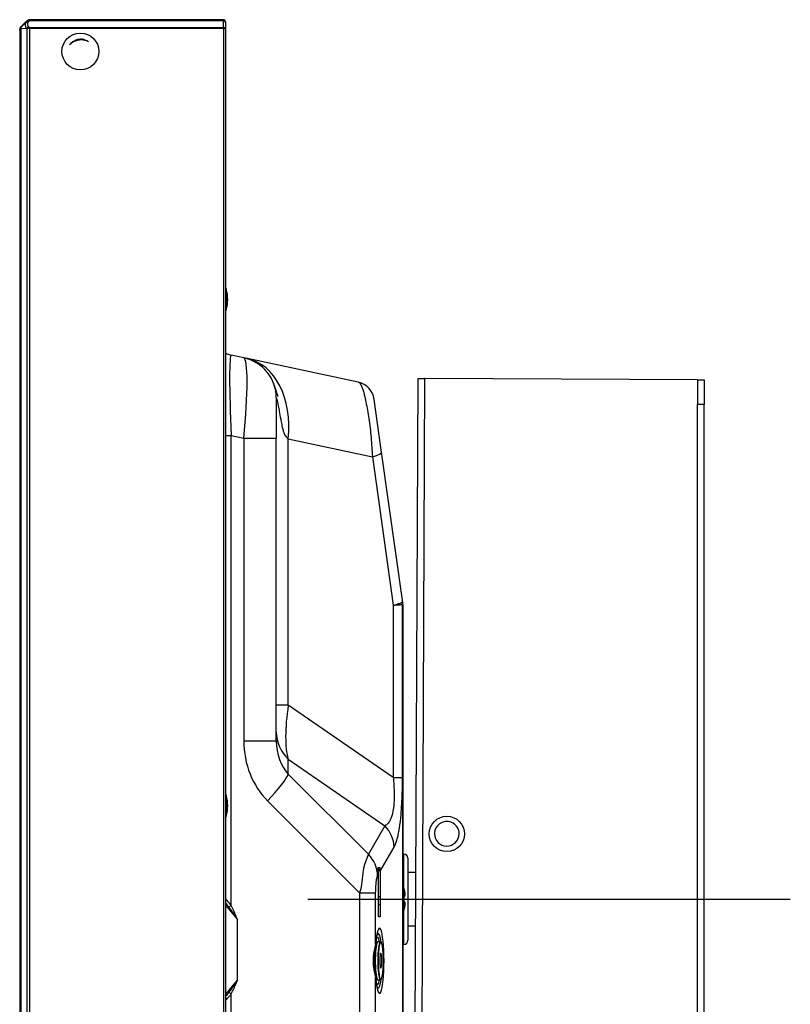
# Model space of a CAD drawing. Units: millimetres. Extents: x 131 to 268, y 5 to 119.
# Drawn here: x 220 to 225, y 96 to 102 of the extents above; entities that cross this region are included whole.
import ezdxf

# ---------------------------------------------------------------- set-up
doc = ezdxf.new("R2010")
doc.units = ezdxf.units.MM
doc.linetypes.add('CENTER2', pattern=[28.575, 19.05, -3.175, 3.175, -3.175])
doc.layers.add('GAIKEI', color=7, linetype='Continuous')

msp = doc.modelspace()

# ---------------------------------------------------------------- linework, layer by layer
at = {"layer": 'GAIKEI', "linetype": 'Continuous', "ltscale": 0.5}
for p, q in [((220.1891, 102.4217), (220.2245, 102.4571)), ((220.224, 102.4516), (220.2245, 102.4521)), ((221.4243, 102.4644), (220.2421, 102.4644)), ((221.4368, 102.4519), (221.4368, 102.4469)), ((220.1818, 102.4019), (220.1818, 102.4041)), ((220.1818, 102.4019), (220.1819, 102.4019)), ((220.1818, 102.3991), (220.1818, 102.4019)), ((220.1818, 102.3991), (220.1818, 85.7448)), ((220.1891, 102.4167), (220.1891, 102.4167)), ((221.4368, 102.4469), (221.4368, 102.4092)), ((221.4424, 100.7594), (221.4424, 100.8192)), ((221.4424, 100.6996), (221.4424, 100.7594)), ((221.5488, 100.4033), (221.472, 100.4196)), ((221.5704, 100.3987), (221.5485, 100.4034)), ((222.2462, 100.2551), (221.5704, 100.3987)), ((222.2462, 100.2551), (222.248, 100.2545)), ((222.2484, 100.2546), (222.248, 100.2546)), ((222.3892, 99.8285), (222.344, 100.1502)), ((222.518, 98.9116), (222.3892, 99.8285)), ((222.5193, 98.9027), (222.518, 98.9116)), ((222.5163, 97.8451), (222.5163, 98.9004)), ((222.518, 98.8942), (222.5181, 98.894)), ((222.5193, 98.9013), (222.5193, 98.9027)), ((222.5193, 98.9027), (222.5193, 98.9027)), ((222.5193, 98.1213), (222.5193, 98.9027)), ((222.5193, 98.9027), (222.5193, 98.9027)), ((222.5193, 98.1213), (222.5193, 98.9027)), ((222.5193, 88.9023), (222.5193, 98.9013))]:
    msp.add_line(p, q, dxfattribs=at)
at = {"layer": 'GAIKEI', "color": 1, "linetype": 'Continuous', "ltscale": 0.5}
for p, q in [((220.1891, 102.4167), (220.224, 102.4516)), ((220.242, 102.4572), (220.2364, 102.4516)), ((220.2421, 102.4594), (220.2421, 102.4572)), ((220.2421, 102.4594), (221.4243, 102.4594)), ((221.4243, 102.4572), (220.2421, 102.4572)), ((221.4243, 102.4594), (221.4243, 102.4572)), ((221.4243, 102.4166), (221.4243, 102.4572)), ((220.224, 102.4098), (220.1891, 102.4097)), ((220.1891, 102.4097), (220.1891, 85.7342)), ((220.1891, 102.4097), (220.1891, 102.4097)), ((220.2245, 102.4094), (220.224, 102.4098)), ((220.2245, 102.4094), (220.2245, 85.7345)), ((220.2364, 102.4222), (220.242, 102.4166)), ((220.2421, 102.4166), (220.2421, 102.4113)), ((220.2421, 102.4166), (221.4243, 102.4166)), ((220.2421, 102.4113), (220.2421, 85.7325)), ((221.4243, 102.4113), (220.2421, 102.4113)), ((221.4243, 102.4113), (221.4243, 102.4166)), ((221.4243, 102.4113), (221.4243, 85.7325)), ((221.4368, 102.4092), (221.4368, 85.7346)), ((221.7468, 100.1588), (221.7468, 99.9142)), ((221.7468, 100.1588), (221.7469, 100.1584)), ((221.4368, 99.9305), (221.472, 99.9305)), ((221.472, 97.0648), (221.472, 99.9305)), ((221.472, 99.9305), (221.5488, 99.9142)), ((221.5488, 99.9142), (221.5488, 98.0689)), ((221.5488, 99.9142), (221.7468, 99.9142)), ((221.7468, 98.0689), (221.7468, 99.9142)), ((221.82, 98.2857), (221.82, 99.9096)), ((221.82, 99.9096), (222.3325, 99.8007)), ((222.3325, 99.8007), (222.4597, 98.8959)), ((222.4597, 98.8959), (222.4597, 97.8451)), ((222.5181, 98.894), (222.5181, 88.9085)), ((221.82, 98.2857), (221.7468, 98.2857)), ((222.4597, 97.8451), (221.82, 98.2857)), ((221.5488, 98.0689), (221.7468, 98.0689)), ((222.5193, 97.8867), (222.5193, 98.1213)), ((221.8193, 97.8662), (221.8193, 97.9578)), ((221.8193, 97.9578), (222.4093, 97.5514)), ((222.5193, 97.6761), (222.5193, 97.9057)), ((222.3084, 97.3771), (221.8193, 97.8662)), ((222.4597, 97.8451), (222.5163, 97.8451)), ((221.4424, 97.6732), (221.4424, 97.733)), ((221.4424, 97.6134), (221.4424, 97.6732)), ((221.6938, 97.7024), (222.2549, 97.1413)), ((222.5193, 97.6545), (222.5193, 97.6761)), ((222.4093, 97.5514), (222.3084, 97.3771)), ((222.3806, 97.274), (222.4653, 97.4204)), ((222.3795, 97.2957), (222.3655, 97.2957)), ((222.3645, 97.2461), (222.3695, 97.2548)), ((222.3695, 97.255), (222.3695, 97.274)), ((222.3695, 97.1207), (222.3695, 97.2548)), ((222.3806, 97.274), (222.3806, 97.1207)), ((222.5218, 97.1807), (222.5193, 97.1877)), ((222.5218, 97.066), (222.5218, 97.1807)), ((222.5218, 97.1806), (222.5218, 97.1807)), ((222.5251, 97.1664), (222.5262, 97.1669)), ((222.5261, 97.1669), (222.5262, 97.1669)), ((222.5262, 97.1669), (222.5262, 97.1669)), ((222.2549, 97.1413), (222.2549, 88.6236)), ((222.2549, 97.1413), (222.3527, 97.1413)), ((222.3527, 96.8299), (222.3527, 97.1413)), ((222.3704, 97.0707), (222.3695, 97.1207)), ((222.3695, 97.1207), (222.3806, 97.1207)), ((222.3806, 97.1207), (222.3798, 97.0707)), ((222.5306, 97.1267), (222.5251, 97.1267)), ((222.5257, 97.1236), (222.5251, 97.1267)), ((221.4368, 97.0663), (221.5095, 96.979)), ((222.3704, 96.9957), (222.3704, 97.0707)), ((222.3704, 97.0707), (222.3798, 97.0707)), ((222.3798, 97.0707), (222.3798, 96.9957)), ((222.5193, 97.0626), (222.5218, 97.066)), ((222.5218, 97.0257), (222.5218, 97.066)), ((222.5251, 97.0796), (222.5257, 97.0827)), ((222.5251, 97.0796), (222.5299, 97.0796)), ((222.5299, 97.0796), (222.5306, 97.0796)), ((222.5311, 97.0793), (222.5306, 97.0796)), ((222.3798, 96.9957), (222.3704, 96.9957)), ((222.5192, 97.0185), (222.5218, 97.0257)), ((222.5193, 97.0186), (222.5193, 96.6141)), ((222.5262, 97.0394), (222.5251, 97.0399)), ((222.5262, 97.0394), (222.5262, 97.0394)), ((221.5095, 96.6123), (221.5095, 96.979)), ((222.3817, 96.8444), (222.3668, 96.8444)), ((222.3527, 90.1249), (222.3527, 96.6264)), ((221.5095, 96.6123), (221.4368, 96.525)), ((222.3668, 96.6119), (222.3817, 96.6119)), ((222.5193, 96.6141), (222.5193, 96.5518)), ((221.472, 95.673), (221.472, 96.5265)), ((222.5193, 96.5303), (222.5193, 96.5518)), ((222.5193, 96.0044), (222.5193, 96.5303))]:
    msp.add_line(p, q, dxfattribs=at)
at = {"layer": 'GAIKEI', "ltscale": 0.5}
for p, q in [((222.548, 85.7773), (222.6113, 100.2772)), ((222.6513, 100.277), (222.588, 85.7772)), ((222.6113, 100.2772), (222.6513, 100.277)), ((224.3155, 100.2698), (222.6513, 100.277)), ((224.3155, 100.2698), (224.3155, 100.1198)), ((224.3155, 100.2698), (224.3555, 100.2696)), ((224.3555, 100.2696), (224.3555, 100.1196)), ((224.3155, 93.0194), (224.3155, 100.1198)), ((224.3555, 100.1196), (224.3155, 100.1198)), ((224.3555, 93.0194), (224.3555, 100.1196)), ((222.7118, 97.5044), (222.7117, 97.5027)), ((222.8617, 97.502), (222.8618, 97.5037)), ((222.5243, 97.3782), (222.5193, 97.3782)), ((222.5243, 96.8282), (222.5243, 97.3782)), ((222.5493, 97.3532), (222.5493, 96.8532)), ((222.5981, 97.2657), (222.5493, 97.2657)), ((222.5493, 96.9407), (222.5967, 96.9407)), ((222.5193, 96.8282), (222.5243, 96.8282))]:
    msp.add_line(p, q, dxfattribs=at)
at = {"layer": 'GAIKEI', "color": 9, "linetype": 'CENTER2', "ltscale": 0.3}
msp.add_line((221.9383, 97.1032), (224.8816, 97.1032), dxfattribs=at)
at = {"layer": 'GAIKEI', "color": 1, "linetype": 'Continuous', "ltscale": 0.5}
for points in [[(220.224, 102.4098, -0.029695), (220.2203, 102.4174, -0.049857), (220.2174, 102.4268, -0.062727), (220.2168, 102.4352, -0.185127), (220.224, 102.4516)], [(220.242, 102.4572, 0.0709), (220.2355, 102.4573, 0.16822), (220.2245, 102.4521)], [(220.2364, 102.4516, 0.047155), (220.2323, 102.4468, 0.05549), (220.23, 102.4426, 0.094472), (220.2289, 102.4369, 0.086634), (220.2299, 102.4317, 0.052766), (220.2317, 102.4279, 0.061832), (220.2364, 102.4222)], [(220.1891, 102.4167, 0.094948), (220.1884, 102.4157, 0.062291), (220.1881, 102.4147, 0.064632), (220.188, 102.4131, 0.034809), (220.1882, 102.4121, 0.030491), (220.1885, 102.4109, 0.023345), (220.189, 102.4099, 0.00413), (220.1891, 102.4097, 0.101958), (220.1891, 102.4097)], [(220.2245, 102.4094, -0.041846), (220.2301, 102.4127, -0.047348), (220.2379, 102.4157, -0.026641), (220.242, 102.4166)], [(220.2419, 102.4113, 0.023565), (220.2353, 102.411, 0.030943), (220.2245, 102.4094)], [(221.7567, 100.1677, 0.001165), (221.7504, 100.19, 0.004953), (221.7455, 100.2067, 0.007975), (221.7401, 100.2232, 0.020092), (221.728, 100.2542, 0.005849), (221.7274, 100.2555)], [(222.248, 100.2545, -0.120047), (222.2556, 100.2495, -0.040435), (222.259, 100.2453, -0.042092), (222.2645, 100.2358, -0.020969), (222.2688, 100.2257, -0.018749), (222.2758, 100.205, -0.012437), (222.2835, 100.1768, -0.009794), (222.2932, 100.134, -0.01491), (222.3111, 100.0334, -0.014205), (222.3247, 99.9173, -0.011686), (222.3325, 99.8007)], [(221.747, 100.1582, -0.011014), (221.7513, 100.1423, -0.011403), (221.7586, 100.1103, -0.00484), (221.7649, 100.078, -0.002095), (221.7735, 100.0294, 0.004892), (221.7796, 99.997, 0.008038), (221.783, 99.9809, 0.018272), (221.7895, 99.9571, 0.031672), (221.7968, 99.9379, 0.034448), (221.8028, 99.9271, 0.107439), (221.82, 99.9096)], [(222.4597, 98.8959, 0.008671), (222.4777, 98.9003, 0.007945), (222.4883, 98.9033, 0.013202), (222.4989, 98.9068, 0.010699), (222.5041, 98.9087, 0.027332), (222.5108, 98.9119, 0.024529), (222.5131, 98.9133, 0.033083), (222.5153, 98.915)], [(222.4597, 98.8959, 0.002557), (222.481, 98.8971, 0.004249), (222.4987, 98.8984, 0.003784), (222.5058, 98.899, 0.008498), (222.5128, 98.8998, 0.015433), (222.5163, 98.9004)], [(222.4597, 97.8451, -0.021492), (222.4658, 97.7482, -0.016079), (222.4651, 97.6997, -0.019002), (222.4618, 97.661, -0.035382), (222.4536, 97.6181, -0.031387), (222.4458, 97.5951, -0.038638), (222.437, 97.5778, -0.090422), (222.4197, 97.5577, -0.056755), (222.4093, 97.5514)], [(222.4653, 97.4204, 0.042614), (222.4765, 97.4449, 0.021488), (222.4845, 97.4705, 0.013478), (222.4908, 97.4967, 0.01399), (222.498, 97.5364, 0.016188), (222.5075, 97.6166, 0.008895), (222.5123, 97.6837, 0.011791), (222.5162, 97.8182, 0.00197), (222.5163, 97.8451)], [(222.3084, 97.3771, -0.011604), (222.303, 97.3629, 0.003546), (222.2946, 97.3417, 0.01035), (222.2868, 97.3203, 0.018741), (222.2803, 97.2984, 0.022395), (222.2757, 97.2761, 0.010711), (222.2736, 97.2611, -0.014948), (222.2666, 97.1931, -0.043057), (222.2549, 97.1413)], [(222.3683, 97.2957), (222.3683, 97.2957, -0.026884), (222.3695, 97.274)], [(222.3806, 97.274), (222.3806, 97.274, 0.025385), (222.3795, 97.2957)], [(222.3527, 97.1413, -0.022698), (222.3551, 97.1942, -0.019202), (222.3588, 97.2237, -0.011052), (222.3614, 97.2367, -0.012546), (222.3622, 97.2399, -0.043682), (222.3645, 97.2461)], [(222.5251, 97.1664), (222.5251, 97.1664, -0.026778), (222.5306, 97.1424)], [(222.5261, 97.1172, 0.093152), (222.5289, 97.1199, 0.072011), (222.5307, 97.1234, 0.036194), (222.5313, 97.1256, 0.023239), (222.5315, 97.1274, 0.011751), (222.5316, 97.1288, 0.009219), (222.5317, 97.1302)], [(222.5317, 97.1301, 0.021662), (222.5317, 97.1332, 0.007509), (222.5316, 97.1348, 0.023299), (222.5306, 97.1424)], [(222.5306, 97.1424, -0.026022), (222.5316, 97.1339, -0.013925), (222.5317, 97.1319, -0.035405), (222.5315, 97.1281, -0.037071), (222.5314, 97.1276, -0.058527), (222.5312, 97.1273, -0.075151), (222.531, 97.127, -0.07045), (222.5306, 97.1267)], [(222.531, 97.1269, 0.038112), (222.5312, 97.1272, 0.044775), (222.5313, 97.1275, 0.017977), (222.5314, 97.1277, 0.012684), (222.5314, 97.1279, 0.007603), (222.5315, 97.1281, 0.006883), (222.5316, 97.1287, 0.020012), (222.5317, 97.1295, 0.021969), (222.5317, 97.1301)], [(221.472, 97.0648, 0.041649), (221.4488, 97.093, 0.017284), (221.4368, 97.1045)], [(221.4574, 97.0553, -0.008118), (221.4774, 97.027, -0.002568), (221.4904, 97.0079, -0.001841), (221.5095, 96.979)], [(221.5095, 96.979, 0.004192), (221.4989, 97.0063, 0.009233), (221.4876, 97.0333, 0.009416), (221.4801, 97.0492, 0.010856), (221.472, 97.0648)], [(222.5218, 97.066), (222.5218, 97.066, 0.053221), (222.5299, 97.0796)], [(222.5306, 97.064), (222.5306, 97.064, -0.026778), (222.5251, 97.0399)], [(222.5262, 97.089), (222.5262, 97.089, -0.277967), (222.5306, 97.0796)], [(222.5305, 97.064, 0.018578), (222.5313, 97.0697, 0.021685), (222.5315, 97.074, 0.025626), (222.5314, 97.0773, 0.016254), (222.5311, 97.0792)], [(222.5311, 97.0792), (222.5311, 97.0792, 0.025755), (222.5306, 97.0815)], [(222.5306, 97.0796, -0.084689), (222.5311, 97.0793, -0.095751), (222.5313, 97.0788, -0.042172), (222.5314, 97.0785, -0.016034), (222.5315, 97.078, -0.038877), (222.5317, 97.074, -0.012044), (222.5316, 97.0719, -0.024034), (222.5306, 97.064)], [(222.5262, 97.0394, 0.085938), (222.5265, 97.0429, 0.041064), (222.5263, 97.0445)], [(222.3532, 96.8237, -0.010407), (222.3561, 96.8519, -0.006746), (222.3578, 96.8639, -0.013255), (222.3602, 96.8779, -0.010672), (222.3616, 96.8838, -0.012151), (222.3624, 96.8867, -0.007316), (222.3627, 96.8877)], [(222.3527, 96.8299, -0.010526), (222.3497, 96.8173, 0.006337), (222.345, 96.7985, 0.023506), (222.3391, 96.7668, 0.07849), (222.3411, 96.6768, 0.013434), (222.345, 96.6578, 0.006339), (222.3497, 96.639, -0.010507), (222.3527, 96.6264)], [(222.3532, 96.6327, 0.002431), (222.3509, 96.6565, -0.005954), (222.3487, 96.6804, -0.041717), (222.3497, 96.7878, -0.003267), (222.352, 96.8116, 0.00131), (222.3532, 96.8235)], [(222.3668, 96.8444, 0.145773), (222.3641, 96.8436, 0.047602), (222.363, 96.8428, 0.041541), (222.362, 96.8416, 0.028292), (222.3611, 96.8403, 0.029251), (222.3599, 96.8379, 0.018353), (222.3589, 96.8355, 0.014279), (222.3579, 96.8325, 0.015067), (222.3565, 96.8274, 0.008264), (222.3556, 96.8232, 0.01174), (222.3541, 96.8149)], [(222.3938, 96.8185, 0.008277), (222.3928, 96.8241, 0.014866), (222.3912, 96.8305, 0.013532), (222.3901, 96.8341, 0.014981), (222.3891, 96.8367, 0.030388), (222.3877, 96.8397, 0.038453), (222.3864, 96.8417, 0.036097), (222.3855, 96.8427, 0.093217), (222.3835, 96.844, 0.097944), (222.3817, 96.8444)], [(222.3627, 96.5687, -0.014649), (222.3621, 96.5706, -0.010904), (222.3611, 96.5745, -0.013494), (222.3591, 96.5844, -0.009181), (222.3572, 96.5964, -0.009557), (222.3547, 96.6165, -0.005479), (222.3532, 96.6327)], [(222.3542, 96.6408, 0.007902), (222.3553, 96.6347, 0.016856), (222.3571, 96.6266, 0.014014), (222.3583, 96.6226, 0.015928), (222.3594, 96.6197, 0.02705), (222.3607, 96.6169, 0.030699), (222.3617, 96.6151, 0.035055), (222.3627, 96.6139, 0.097112), (222.3648, 96.6124, 0.106339), (222.3668, 96.6119)], [(222.3817, 96.6119, 0.144318), (222.3844, 96.6128, 0.059711), (222.3858, 96.6139, 0.040213), (222.3868, 96.6152, 0.038828), (222.3883, 96.6177, 0.017997), (222.3892, 96.6198, 0.01779), (222.3904, 96.6231, 0.017474), (222.3919, 96.6287, 0.008815), (222.393, 96.6332, 0.006656), (222.3938, 96.6377, 0.007479), (222.3949, 96.6446)], [(221.5095, 96.6123, -0.002793), (221.4839, 96.5739, -0.009491), (221.4574, 96.5361)], [(221.472, 96.5265, 0.020211), (221.4876, 96.558, 0.006469), (221.4945, 96.5742, 0.004393), (221.5011, 96.5905, 0.003202), (221.5095, 96.6123)], [(221.4574, 96.5361), (221.4574, 96.5361, -0.021541), (221.4368, 96.5104)], [(221.4368, 96.4868, 0.038886), (221.462, 96.5132, 0.019513), (221.472, 96.5265)]]:
    msp.add_lwpolyline(points, format="xyb", dxfattribs=at)
at = {"layer": 'GAIKEI', "linetype": 'Continuous', "ltscale": 0.5}
for points in [[(222.518, 98.9116, 0.020277), (222.518, 98.9121, 0.015177), (222.5179, 98.9127, 0.010007), (222.5178, 98.9132, 0.004902), (222.5176, 98.9137, 0.00364), (222.5175, 98.914, 0.016303), (222.5174, 98.9143, 0.029453), (222.5173, 98.9147, 0.107976), (222.5168, 98.9153, 0.064624), (222.5165, 98.9155, 0.080747), (222.5163, 98.9155, 0.08611), (222.516, 98.9155, 0.069738), (222.5157, 98.9154, 0.066862), (222.5154, 98.9151, 0.01146), (222.5153, 98.915)], [(222.5163, 98.9004, -0.10544), (222.5165, 98.9004, -0.146435), (222.5166, 98.9003, -0.051035), (222.5166, 98.9003, -0.037309), (222.5167, 98.9001, -0.034683), (222.5169, 98.8998, -0.014886), (222.517, 98.8995, -0.012505), (222.5171, 98.8991, -0.016117), (222.5174, 98.8979, -0.005813), (222.5176, 98.8971, -0.006379), (222.5179, 98.8954, -0.006917), (222.518, 98.8942)]]:
    msp.add_lwpolyline(points, format="xyb", dxfattribs=at)
at = {"layer": 'GAIKEI', "color": 1, "linetype": 'Continuous', "ltscale": 0.5}
msp.add_circle((220.5518, 102.2707), 0.1125, dxfattribs=at)
at = {"layer": 'GAIKEI', "ltscale": 0.5}
msp.add_circle((222.7867, 97.5014), 0.1075, dxfattribs=at)
at = {"layer": 'GAIKEI', "linetype": 'Continuous', "ltscale": 0.5}
for centre, radius, start, end in [((220.2421, 102.4394), 0.025, 90, 135), ((221.4243, 102.4519), 0.0125, 0, 90), ((220.2068, 102.4041), 0.025, 135, 180), ((221.4111, 100.8106), 0.0325, 15.41366, 37.81786), ((221.2255, 100.7594), 0.225, 0, 15.41366), ((221.2255, 100.7594), 0.225, 344.58634, 0), ((221.4111, 100.7083), 0.0325, 322.18214, 344.58634), ((221.498, 100.5419), 0.125, 240.65942, 258), ((222.2202, 100.1328), 0.125, 8, 76.97099), ((222.2202, 100.1328), 0.125, 8, 9.61823)]:
    msp.add_arc(centre, radius, start, end, dxfattribs=at)
at = {"layer": 'GAIKEI', "color": 1, "linetype": 'Continuous', "ltscale": 0.5}
for centre, radius, start, end in [((220.2421, 102.4344), 0.025, 90.59597, 134.98872), ((220.2421, 102.4344), 0.025, 90, 90.58469), ((220.2421, 102.4397), 0.0175, 90, 90.58469), ((221.4243, 102.4469), 0.0125, 0, 90), ((220.2068, 102.3991), 0.025, 135.04095, 180), ((220.2421, 102.4341), 0.0175, 269.41531, 270), ((220.5568, 102.2407), 0.1, 90, 135.4993), ((220.5518, 102.2707), 0.075, 90, 140.32889), ((220.5518, 102.2707), 0.075, 58.59575, 90), ((220.5568, 102.2407), 0.1, 63.42535, 90), ((221.4968, 100.1588), 0.25, 0, 78), ((221.4111, 97.7243), 0.0325, 15.41366, 37.81786), ((221.2255, 97.6732), 0.225, 0, 15.41366), ((221.2255, 97.6732), 0.225, 344.58634, 0), ((221.4111, 97.622), 0.0325, 322.18214, 344.58634), ((222.1561, 97.2548), 0.2133, 359.99626, 11.04532), ((222.3103, 97.1053), 0.2245, 15.90049, 19.61497), ((222.5166, 97.1642), 0.01, 346.5458, 15.96964), ((222.2722, 97.1032), 0.254, 354.68726, 5.31275), ((222.2736, 97.1032), 0.2529, 355.31551, 4.61317), ((222.5206, 97.1257), 0.0101, 303.52083, 5.86371), ((221.1496, 96.8289), 0.3821, 36.32687, 41.27224), ((222.3103, 97.101), 0.2245, 340.38503, 344.09951)]:
    msp.add_arc(centre, radius, start, end, dxfattribs=at)
at = {"layer": 'GAIKEI', "ltscale": 0.5}
for centre, start, end in [((222.5243, 97.3532), 0, 90), ((222.5243, 96.8532), 270, 0)]:
    msp.add_arc(centre, 0.025, start, end, dxfattribs=at)
at = {"layer": 'GAIKEI', "color": 1, "linetype": 'Continuous', "ltscale": 0.5}
for centre, major_axis, ratio, start_param, end_param in [((220.2364, 102.4393), (0.0124, -0.0124), 0.57735, 2.094395, 3.141593), ((220.242, 102.4519), (0.00008, -0.0075), 0.010204, 2.356142, 3.141593), ((221.4243, 102.4469), (0.0125, 0), 0.824264, 0, 1.570796), ((220.2068, 102.3991), (0.025, 0), 0.6, 2.356909, 3.141593), ((220.2364, 102.4098), (0.0124, 0.0124), 0.57735, 1.047198, 2.094395), ((220.242, 102.4113), (-0.00008, -0.0075), 0.010204, 3.927043, 4.712493), ((220.2421, 102.4288), (0.025, 0), 0.7, 4.702184, 4.712389), ((221.4243, 102.4092), (0.0125, 0), 0.589949, 0, 1.570796), ((221.4243, 102.4092), (0.0125, 0), 0.165685, 0, 1.570796), ((221.498, 99.9029), (-0.0263, 0.5167), 0.047526, 6.270528, 7.798083), ((221.4968, 99.9032), (0.0514, 0.5002), 0.100631, 4.744825, 6.272421), ((221.4664, 99.9096), (-0.104, -0.4891), 0.699253, 1.718347, 3.141593), ((222.1911, 99.8007), (0.1981, 0.0278), 0.137845, 5.488102, 6.283185), ((221.9968, 98.4075), (0.1272, 0.5161), 0.281221, 1.87757, 2.693716), ((222.0488, 98.1109), (0.2131, 0.5042), 0.896997, 2.011158, 2.792506), ((221.9968, 98.1215), (-0.25, 0), 0.930017, 0, 0.781347), ((221.9968, 98.1109), (0.0888, 0.3001), 0.778604, 1.9341, 2.715448), ((221.6418, 97.7024), (-0.1768, -0.1768), 0.148631, 1.718347, 2.876782), ((222.2673, 97.4204), (0.1731, -0.1002), 0.962823, 0.541241, 1.280338), ((222.1664, 97.2461), (0.1731, -0.1002), 0.962823, 0.541241, 1.280338), ((221.4772, 97.0648), (0.0219, 0.0121), 0.102303, 1.753771, 2.642482), ((222.3764, 96.7282), (0, -0.1982), 0.139173, 5.251267, 10.456696), ((222.3643, 96.7282), (0, 0.1443), 0.139173, 5.649085, 6.606726), ((222.3691, 96.7282), (0, 0.1659), 0.139173, 5.472433, 6.579976), ((222.3644, 96.7282), (0, 0.1138), 0.139173, 0.711408, 2.439204), ((222.3668, 96.7282), (0, 0.1163), 0.139173, 0, 3.141593), ((222.2784, 96.8299), (-0.0747, 0.0062), 0.508179, 3.141466, 3.303898), ((222.2784, 96.8299), (-0.0747, 0.0062), 0.508179, 3.136328, 3.141466), ((222.3817, 96.7282), (0, 0.1163), 0.139173, 0, 3.141834), ((222.3842, 96.7282), (0, 0.1138), 0.139173, 0.516241, 2.634239), ((222.3842, 96.7282), (0, 0.1138), 0.139173, 0, 0.516241), ((222.3842, 96.7282), (0, 0.1138), 0.139173, 5.62007, 6.283185), ((222.3842, 96.7282), (0, 0.1138), 0.139173, 3.894485, 5.62007), ((222.3842, 96.7282), (0, 0.045), 0.139173, 0, 3.141593), ((222.3842, 96.7282), (0, 0.045), 0.139173, 3.141593, 6.283185), ((222.2784, 96.6264), (0.0747, 0.0062), 0.508179, 6.12088, 6.28576), ((222.3842, 96.7282), (0, 0.1138), 0.139173, 2.634239, 3.894485), ((222.3643, 96.7282), (0, 0.1443), 0.139173, 2.820429, 3.775693), ((222.3691, 96.7282), (0, 0.1659), 0.139173, 2.844757, 3.95174), ((221.4772, 96.5265), (-0.0219, 0.0121), 0.102303, 0.499111, 1.387821)]:
    msp.add_ellipse(centre, major_axis=major_axis, ratio=ratio, start_param=start_param, end_param=end_param, dxfattribs=at)
at = {"layer": 'GAIKEI', "linetype": 'Continuous', "ltscale": 0.5}
for centre, major_axis, ratio, start_param, end_param in [((222.3925, 98.9004), (0.0615, -0.1088), 0.987223, 1.062189, 1.180143), ((222.3942, 98.8942), (0.1238, 0.0174), 0.703641, 6.086046, 6.283185), ((222.3943, 98.894), (0.1249, 0.0087), 0.411352, 6.114802, 6.254429)]:
    msp.add_ellipse(centre, major_axis=major_axis, ratio=ratio, start_param=start_param, end_param=end_param, dxfattribs=at)
at = {"layer": 'GAIKEI', "ltscale": 0.5}
for start_param, end_param in [(0, 3.141593), (3.141593, 6.283185)]:
    msp.add_ellipse((222.7867, 97.5024), major_axis=(0.075, -0.0003), ratio=0.99999, start_param=start_param, end_param=end_param, dxfattribs=at)

doc.saveas('drawing.dxf')
